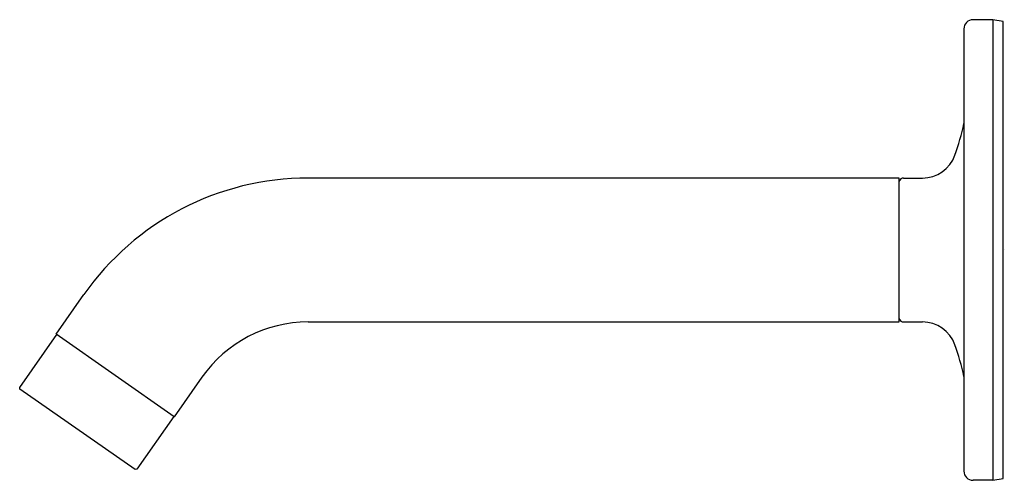
# Model space of a CAD drawing. Extents: x 3507.46 to 3516, y 200.32 to 204.32.
import ezdxf

# ---------------------------------------------------------------- set-up
doc = ezdxf.new("R2010")
doc.units = 0
doc.header["$LTSCALE"] = 0.64311
doc.layers.get('0').update_dxf_attribs({"color": 255, "linetype": 'CONTINUOUS'})
doc.layers.get('DEFPOINTS').update_dxf_attribs({"linetype": 'CONTINUOUS'})
doc.styles.get("Standard").update_dxf_attribs({"font": 'txt', "width": 0.8})

msp = doc.modelspace()

# ---------------------------------------------------------------- linework, layer by layer
for p, q in [((3515.9039, 204.3216), (3515.7339, 204.3216)), ((3515.9939, 204.3057), (3515.9039, 204.3216)), ((3515.9039, 204.3216), (3515.9039, 200.3216)), ((3515.9939, 200.3375), (3515.9939, 204.3057)), ((3515.6539, 204.2416), (3515.6539, 200.4016)), ((3515.0923, 202.9466), (3509.9623, 202.9466)), ((3515.0923, 201.6966), (3515.0923, 202.9466)), ((3515.1309, 202.9466), (3515.2939, 202.9466)), ((3507.7759, 201.5898), (3508.0168, 201.9339)), ((3509.9623, 201.6966), (3515.0923, 201.6966)), ((3515.1309, 201.6966), (3515.2939, 201.6966)), ((3507.4588, 201.1282), (3507.78, 201.5869)), ((3508.7998, 200.8728), (3507.7759, 201.5898)), ((3509.0407, 201.2169), (3508.7998, 200.8728)), ((3507.4613, 201.1143), (3507.4588, 201.1282)), ((3508.4606, 200.4145), (3507.4613, 201.1143)), ((3508.7957, 200.8757), (3508.4745, 200.417)), ((3508.4745, 200.417), (3508.4606, 200.4145)), ((3515.9039, 200.3216), (3515.7339, 200.3216)), ((3515.9039, 200.3216), (3515.9939, 200.3375))]:
    msp.add_line(p, q)
for centre, radius, start, end in [((3515.7339, 204.2416), 0.08, 90, 180), ((3513.6959, 203.8262), 1.9998, 340.06249, 348.25362), ((3515.2939, 203.2466), 0.3, 270, 340.06249), ((3509.9623, 200.5716), 2.375, 90, 145), ((3515.1309, 202.9066), 0.04, 90, 164.65937), ((3509.9623, 200.5716), 1.125, 90, 145), ((3515.1309, 201.7366), 0.04, 195.34063, 270), ((3515.2939, 201.3966), 0.3, 19.93815, 89.99936), ((3513.7475, 200.8335), 1.9457, 11.54031, 19.99776), ((3515.7339, 200.4016), 0.08, 180, 270)]:
    msp.add_arc(centre, radius, start, end)

# ---------------------------------------------------------------- texts
at = {"layer": 'DEFPOINTS'}
for tag, p, s in [('TRADENAME', (3515.9945, 202.3233), 'PURIST'), ('MODELNUMBER', (3515.9945, 202.325), 'K-14426A'), ('PRODUCT', (3515.9945, 202.3217), 'BATH SPOUT')]:
    msp.add_attdef(tag, p, s, height=0.001, dxfattribs=at)

doc.saveas('drawing.dxf')
